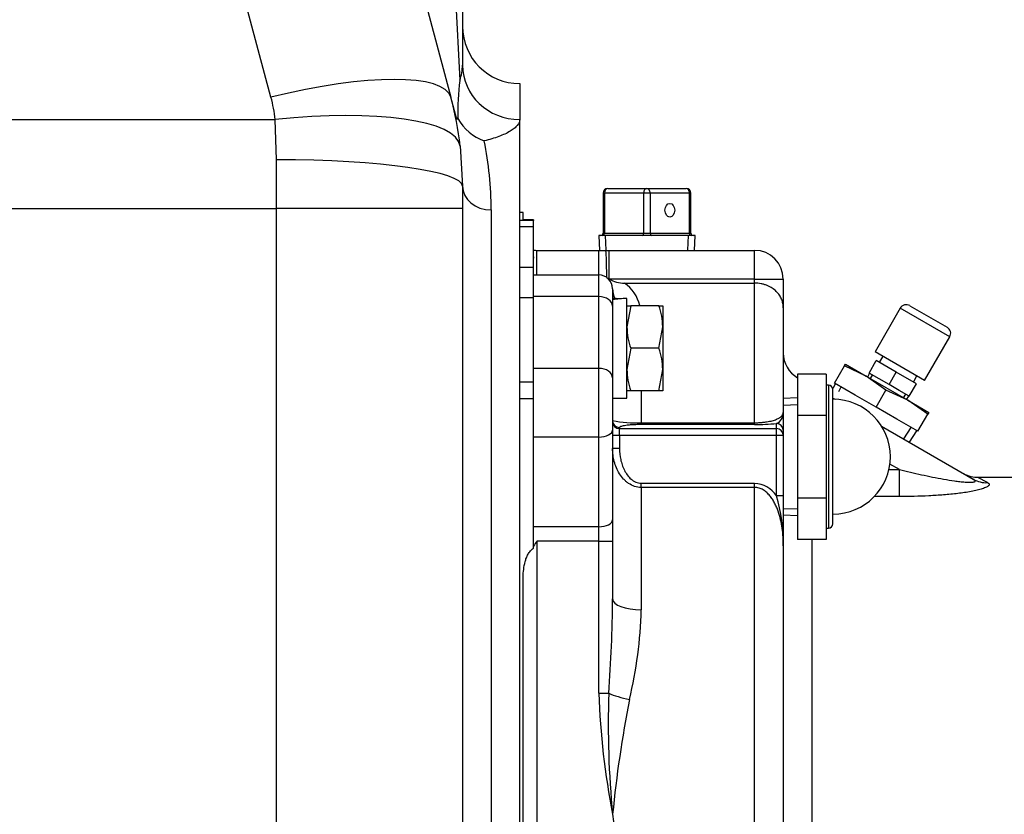
# Model space of a CAD drawing. Units: inches. Extents: x 0 to 17, y 0 to 11.
# Drawn here: x 12.2 to 13.3, y 4.8 to 5.7 of the extents above; entities that cross this region are included whole.
import ezdxf
from ezdxf.enums import TextEntityAlignment as Align

# ---------------------------------------------------------------- set-up
doc = ezdxf.new("R2010")
doc.units = ezdxf.units.IN
doc.header["$MEASUREMENT"] = 0
for name, color, linetype in [('26714003', 7, 'Continuous'), ('33221022', 7, 'Continuous'), ('38224614_3', 7, 'Continuous'), ('38251411_2', 7, 'Continuous'), ('4823A_15079', 7, 'Continuous'), ('AP0802_15079', 7, 'Continuous'), ('B0806_15991', 7, 'Continuous'), ('Default', 7, 'Continuous'), ('J08_15991', 7, 'Continuous'), ('S1530', 7, 'Continuous')]:
    doc.layers.add(name, color=color, linetype=linetype)
doc.styles.add('SEACAD_Solid_Edge_ANSI', font='seans.ttf')
doc.dimstyles.new('Outline', dxfattribs={"dimtxt": 0.125, "dimasz": 0.25, "dimexe": 0.0625, "dimexo": 0.0625, "dimgap": 0.03125, "dimtad": 0, "dimtih": 1, "dimtoh": 1, "dimlfac": 8, "dimzin": 4, "dimdsep": 46, "dimtxsty": 'SEACAD_Solid_Edge_ANSI', "dimblk1": '_SE_FILLED', "dimblk2": '_SE_FILLED', "dimsah": 1, "dimcen": 0.0625, "dimadec": 0, "dimazin": 0, "dimtfac": 1, "dimtdec": 1, "dimtofl": 0, "dimtmove": 0, "dimatfit": 3, "dimfxl": 1, "dimtolj": 1, "dimtzin": 4, "dimarcsym": 0})

# ---------------------------------------------------------------- blocks, each defined once
blk = doc.blocks.new('SE1')
at = {"layer": '26714003', "color": 7, "linetype": 'Continuous'}
for p, q in [((13.0399, 5.313), (13.0399, 5.2679)), ((13.0712, 5.313), (13.0399, 5.313)), ((13.0712, 5.313), (13.0712, 5.2905)), ((13.0737, 5.301), (13.0712, 5.301)), ((13.0737, 5.301), (13.0737, 5.1447)), ((13.0787, 5.1497), (13.0787, 5.296)), ((13.0399, 5.287), (13.0245, 5.2864)), ((13.0712, 5.2905), (13.0712, 5.2679)), ((13.0248, 5.2792), (13.0399, 5.2799)), ((13.0399, 5.2679), (13.0399, 5.1777)), ((13.0712, 5.2679), (13.0399, 5.2679)), ((13.0712, 5.2679), (13.0712, 5.2228)), ((13.0712, 5.2228), (13.0712, 5.1777)), ((13.0399, 5.1777), (13.0399, 5.1326)), ((13.0712, 5.1777), (13.0399, 5.1777)), ((13.0712, 5.1777), (13.0712, 5.1552)), ((13.0245, 5.1593), (13.0399, 5.1586)), ((13.0248, 5.1664), (13.0399, 5.1658)), ((13.0712, 5.1552), (13.0712, 5.1326)), ((13.0712, 5.1447), (13.0737, 5.1447)), ((13.0712, 5.1326), (13.0399, 5.1326))]:
    blk.add_line(p, q, dxfattribs=at)
for centre, radius, start, end in [((13.0737, 5.296), 0.005, 0, 90), ((13.0787, 5.2228), 0.0626, 270, 90), ((13.0737, 5.1497), 0.005, 270, 0)]:
    blk.add_arc(centre, radius, start, end, dxfattribs=at)
at = {"layer": '33221022', "color": 7, "linetype": 'Continuous'}
for p, q in [((12.737, 5.4734), (12.737, 5.4803)), ((12.752, 5.4803), (12.737, 5.4803)), ((12.752, 5.4811), (12.7407, 5.4811)), ((12.752, 5.4811), (12.752, 5.4803)), ((12.752, 5.4734), (12.752, 5.4803)), ((12.737, 5.4293), (12.737, 5.4734)), ((12.752, 5.4734), (12.737, 5.4734)), ((12.752, 5.4293), (12.752, 5.4734)), ((12.737, 5.3961), (12.737, 5.4293)), ((12.752, 5.4293), (12.737, 5.4293)), ((12.752, 5.3961), (12.752, 5.4293)), ((12.737, 5.3563), (12.737, 5.3961)), ((12.752, 5.3961), (12.737, 5.3961)), ((12.752, 5.3575), (12.752, 5.3961)), ((12.752, 5.3042), (12.737, 5.3042)), ((12.737, 5.2863), (12.752, 5.2863))]:
    blk.add_line(p, q, dxfattribs=at)
at = {"layer": '38224614_3', "color": 7, "linetype": 'Continuous'}
for p, q in [((12.4655, 5.6149), (12.2968, 6.2446)), ((12.493, 6.2446), (12.6617, 5.6149)), ((12.6745, 6.1772), (12.6745, 5.6499)), ((12.6595, 5.8647), (12.6715, 5.6333)), ((12.737, 5.6297), (12.737, 5.5905)), ((12.6683, 5.5904), (12.6617, 5.6149)), ((10.8251, 5.5905), (12.4702, 5.5905)), ((12.4714, 5.5467), (12.4702, 5.5905)), ((12.737, 5.4803), (12.737, 5.5905)), ((12.6719, 5.5617), (12.6745, 5.5178)), ((12.4714, 5.4934), (12.4714, 5.5467)), ((12.6745, 5.5178), (12.6745, 5.4934)), ((10.8251, 5.4934), (12.4714, 5.4934)), ((12.4714, 4.5845), (12.4714, 5.4934)), ((12.6745, 5.4934), (12.4714, 5.4934)), ((12.6745, 5.4934), (12.6745, 4.5845)), ((12.7057, 5.492), (12.7057, 4.4735)), ((12.737, 4.4735), (12.737, 5.3563))]:
    blk.add_line(p, q, dxfattribs=at)
for centre, radius, start, end in [((12.737, 5.6922), 0.0625, 180, 270), ((12.6253, 5.6502), 0.0492, 339.8908, 359.6757), ((12.9481, 5.5979), 0.2788, 172.7155, 181.291), ((12.2995, 5.5704), 0.1719, 6.712, 15), ((12.2995, 5.5178), 0.375, 6.712, 15), ((12.7165, 5.6182), 0.0541, 209.3935, 250.2081), ((12.3291, 5.492), 0.3767, 0.0036, 11.5341)]:
    blk.add_arc(centre, radius, start, end, dxfattribs=at)
for centre, major_axis, ratio, end_param in [((12.4655, 5.5623), (0.1962, 0.0526), 0.250563, 1.503759), ((12.737, 5.6499), (-0.0625, 0), 0.950796, 1.570796), ((12.4702, 5.5379), (0.2017, 0.0237), 0.257163, 1.540541), ((12.4714, 5.5178), (0.2031, 0), 0.141939, 1.570796), ((12.7057, 5.5178), (-0.0312, 0), 0.827176, 1.570796)]:
    blk.add_ellipse(centre, major_axis=major_axis, ratio=ratio, start_param=0, end_param=end_param, dxfattribs=at)
for points, knots in [([(12.6693, 5.5916), (12.6691, 5.5917), (12.6689, 5.5918), (12.6685, 5.5919), (12.6684, 5.5919), (12.6682, 5.5919), (12.6681, 5.5918), (12.6681, 5.5913), (12.6681, 5.591), (12.6683, 5.5904)], [0, 0, 0, 0, 0.25, 0.25, 0.5, 0.5, 0.75, 0.75, 1, 1, 1, 1]), ([(12.737, 5.5905), (12.737, 5.5884), (12.7361, 5.5863), (12.7338, 5.5836), (12.7333, 5.583), (12.7322, 5.5819), (12.7316, 5.5814), (12.7296, 5.5798), (12.7281, 5.5787), (12.7247, 5.5767), (12.7229, 5.5757), (12.7187, 5.5738), (12.7165, 5.5728), (12.7093, 5.5702), (12.704, 5.5686), (12.6981, 5.5673)], [0, 0, 0, 0, 0.25, 0.25, 0.3125, 0.3125, 0.375, 0.375, 0.5, 0.5, 0.625, 0.625, 0.75, 0.75, 1, 1, 1, 1])]:
    blk.add_open_spline(points, degree=3, knots=knots, dxfattribs=at)
at = {"layer": '38251411_2', "color": 7, "linetype": 'Continuous'}
for p, q in [((12.7407, 5.489), (12.737, 5.489)), ((12.7407, 5.4803), (12.7407, 5.489)), ((12.7557, 5.4478), (12.8232, 5.4478)), ((12.7557, 5.421), (12.7557, 5.4478)), ((12.8232, 5.4478), (12.8307, 5.4478)), ((12.8232, 5.421), (12.8232, 5.4478)), ((12.8307, 5.4478), (12.8345, 5.4478)), ((12.8345, 5.4478), (12.9932, 5.4478)), ((12.8345, 5.4166), (12.8345, 5.4478)), ((12.9932, 5.4166), (12.9932, 5.4478)), ((12.752, 5.421), (12.8232, 5.421)), ((12.8232, 5.3974), (12.8232, 5.421)), ((12.8319, 5.4182), (12.8345, 5.4166)), ((12.9932, 5.4166), (12.8345, 5.4166)), ((12.9932, 5.4121), (12.9932, 5.4166)), ((12.9932, 5.4166), (13.0245, 5.4166)), ((13.0245, 5.4166), (13.0245, 5.3852)), ((12.8382, 5.406), (12.8382, 5.3869)), ((12.8511, 5.4121), (12.9932, 5.4121)), ((12.9932, 5.2599), (12.9932, 5.4121)), ((12.8232, 5.3974), (12.752, 5.3974)), ((12.8232, 5.3192), (12.8232, 5.3974)), ((12.8382, 5.3869), (12.8382, 5.3087)), ((13.0245, 5.3852), (13.0245, 5.2711)), ((12.752, 5.3192), (12.752, 5.3575)), ((12.752, 5.2443), (12.752, 5.3192)), ((12.752, 5.3192), (12.8232, 5.3192)), ((12.8232, 5.2443), (12.8232, 5.3192)), ((12.8382, 5.3087), (12.8382, 5.2518)), ((12.8695, 5.2946), (12.8695, 5.2599)), ((13.0787, 5.2867), (13.0809, 5.2854)), ((13.0245, 5.2711), (13.0245, 5.2515)), ((12.8457, 5.2546), (12.8457, 5.2534)), ((12.8457, 5.2534), (13.017, 5.2534)), ((12.8457, 5.246), (12.8457, 5.2534)), ((12.8695, 5.2599), (12.9932, 5.2599)), ((12.8695, 5.2578), (12.8695, 5.2599)), ((12.9932, 5.2578), (12.8695, 5.2578)), ((12.9932, 5.2578), (12.9932, 5.2599)), ((13.017, 5.2534), (13.017, 5.259)), ((13.017, 5.246), (13.017, 5.2534)), ((13.1318, 5.256), (13.2318, 5.1983)), ((12.752, 5.1464), (12.752, 5.2443)), ((12.8232, 5.2443), (12.752, 5.2443)), ((12.8232, 5.1464), (12.8232, 5.2443)), ((12.8382, 5.2518), (12.8382, 5.1539)), ((12.8457, 5.246), (12.8382, 5.246)), ((13.017, 5.246), (12.8457, 5.246)), ((12.8457, 5.246), (12.8457, 5.2318)), ((13.017, 5.1803), (13.017, 5.246)), ((13.0245, 5.246), (13.017, 5.246)), ((13.0245, 5.2515), (13.0245, 5.246)), ((13.0245, 5.246), (13.0245, 5.1803)), ((12.8457, 5.2318), (12.8382, 5.2318)), ((13.1511, 5.2088), (13.1408, 5.2147)), ((13.1397, 5.2088), (13.1511, 5.2088)), ((13.1511, 5.1793), (13.1511, 5.2088)), ((13.2474, 5.1946), (13.2366, 5.2003)), ((13.282, 5.2003), (13.2366, 5.2003)), ((12.8695, 5.1938), (12.9932, 5.1938)), ((12.8695, 5.1893), (12.8695, 5.1938)), ((12.8695, 5.1893), (12.8695, 5.0558)), ((12.9932, 5.1893), (12.8695, 5.1893)), ((12.9932, 5.1893), (12.9932, 5.1938)), ((12.9932, 4.5322), (12.9932, 5.1893)), ((13.0245, 5.1803), (13.017, 5.1803)), ((13.0245, 5.1803), (13.0245, 5.1255)), ((13.1511, 5.1793), (13.1238, 5.1793)), ((12.752, 5.1254), (12.752, 5.1464)), ((12.8232, 5.1464), (12.752, 5.1464)), ((12.8232, 5.1308), (12.8232, 5.1464)), ((12.8382, 5.1539), (12.8382, 5.1308)), ((12.752, 5.1229), (12.752, 5.1254)), ((12.7557, 5.1308), (12.7557, 4.5348)), ((12.8232, 5.1308), (12.7557, 5.1308)), ((12.8232, 4.9648), (12.8232, 5.1308)), ((12.8232, 5.1308), (12.8382, 5.1308)), ((12.8382, 5.1308), (12.8382, 5.0677)), ((13.0245, 5.1255), (13.0245, 4.5482)), ((13.0557, 5.1326), (13.0557, 4.7743)), ((12.7407, 4.5743), (12.7407, 5.0913)), ((12.8232, 4.9648), (12.8341, 4.9648))]:
    blk.add_line(p, q, dxfattribs=at)
for centre, radius, start, end in [((12.7557, 5.4628), 0.015, 255.3322, 270), ((12.9932, 5.4166), 0.0312, 0, 90), ((12.7557, 5.436), 0.015, 255.5606, 270), ((12.8232, 5.406), 0.015, 0, 90), ((12.8512, 5.4456), 0.0335, 240.078, 269.8495), ((12.8263, 5.3767), 0.0432, 14.604, 55.0349), ((13.0557, 5.336), 0.0313, 180, 240), ((13.0119, 5.2705), 0.0126, 293.7128, 2.6635), ((12.8622, 5.3793), 0.1196, 258.4269, 273.4759), ((12.9944, 5.4784), 0.2205, 269.6886, 275.8691), ((13.2366, 5.2316), 0.0312, 240, 272.2949), ((12.9917, 5.1636), 0.0302, 33.3451, 87.1356), ((12.8417, 5.1284), 0.1829, 359.1127, 16.4912), ((13.6372, 4.5187), 1.0731, 145.2207, 145.5732), ((11.2612, 5.0802), 1.5771, 355.8038, 359.5448), ((12.4043, 5.0675), 0.4653, 346.4099, 358.5646), ((13.6716, 4.9944), 0.8489, 181.9968, 190.9713), ((13.8538, 4.931), 1.0203, 178.1029, 185.5233), ((14.1822, 4.6999), 1.3505, 168.9737, 174.3493), ((14.1822, 4.9658), 1.3505, 185.6507, 191.0263)]:
    blk.add_arc(centre, radius, start, end, dxfattribs=at)
for centre, major_axis, ratio, start_param, end_param in [((12.8307, 5.4166), (0, -0.0313), 0.037215, 1.623813, 3.141593), ((12.7321, 5.4231), (0.0159, 0.0269), 0.454534, -0.80733, -0.50003), ((12.8695, 5.406), (-0.0313, 0), 0.925328, 0, 0.376662), ((12.8232, 5.3869), (-0.015, 0), 0.698818, 3.141593, 4.712389), ((12.8232, 5.3087), (-0.015, 0), 0.698818, 3.141593, 4.712389), ((12.8457, 5.2621), (0.0075, 0), 0.996195, 3.141593, 4.712389), ((12.8457, 5.2609), (0.0075, 0), 0.996195, 3.141593, 4.712389), ((13.017, 5.2515), (0.0075, 0), 0.996195, 0, 1.570796), ((13.017, 5.246), (0.0075, 0), 0.996195, 0, 1.570796), ((12.8232, 5.2518), (-0.015, 0), 0.5, 1.570796, 3.141593), ((13.2474, 5.2253), (0.0156, 0.0271), 0.941403, 3.141593, 3.691725), ((12.8232, 5.1539), (-0.015, 0), 0.5, 1.570796, 3.141593), ((12.8695, 5.0677), (-0.0313, 0), 0.379168, 0, 1.570796), ((12.8566, 4.9648), (-0.0306, 0.0064), 0.208765, 0.786712, 1.614466)]:
    blk.add_ellipse(centre, major_axis=major_axis, ratio=ratio, start_param=start_param, end_param=end_param, dxfattribs=at)
for points, knots in [([(13.0245, 5.3852), (13.0245, 5.386), (13.0245, 5.3868), (13.0243, 5.3884), (13.0242, 5.3892), (13.0237, 5.3915), (13.0233, 5.393), (13.022, 5.3961), (13.0212, 5.3975), (13.0193, 5.4003), (13.0182, 5.4017), (13.0155, 5.4043), (13.014, 5.4055), (13.0107, 5.4077), (13.0088, 5.4087), (13.0058, 5.4099), (13.0047, 5.4103), (13.0026, 5.4109), (13.0014, 5.4112), (12.998, 5.4119), (12.9957, 5.4121), (12.9932, 5.4121)], [0, 0, 0, 0, 0.0625, 0.0625, 0.125, 0.125, 0.25, 0.25, 0.375, 0.375, 0.5, 0.5, 0.625, 0.625, 0.75, 0.75, 0.8125, 0.8125, 0.875, 0.875, 1, 1, 1, 1]), ([(12.9932, 5.2599), (12.9948, 5.2599), (12.9964, 5.2599), (12.9987, 5.26), (12.9995, 5.2601), (13.0009, 5.2602), (13.0016, 5.2603), (13.0037, 5.2605), (13.005, 5.2606), (13.0074, 5.261), (13.0085, 5.2612), (13.0106, 5.2616), (13.0116, 5.2619), (13.0133, 5.2623), (13.0141, 5.2626), (13.0164, 5.2633), (13.0177, 5.2639), (13.0198, 5.2649), (13.0207, 5.2655), (13.0222, 5.2666), (13.0227, 5.2671), (13.0236, 5.2683), (13.024, 5.2688), (13.0244, 5.27), (13.0245, 5.2705), (13.0245, 5.2711)], [0, 0, 0, 0, 0.0625, 0.0625, 0.09375, 0.09375, 0.125, 0.125, 0.1875, 0.1875, 0.25, 0.25, 0.3125, 0.3125, 0.375, 0.375, 0.5, 0.5, 0.625, 0.625, 0.75, 0.75, 0.875, 0.875, 1, 1, 1, 1]), ([(12.8695, 5.2578), (12.8675, 5.2578), (12.8655, 5.2578), (12.8617, 5.2577), (12.86, 5.2576), (12.8569, 5.2574), (12.8555, 5.2572), (12.8531, 5.2569), (12.852, 5.2568), (12.8502, 5.2565), (12.8494, 5.2563), (12.8481, 5.256), (12.8475, 5.2558), (12.8462, 5.2553), (12.8457, 5.255), (12.8457, 5.2546)], [0, 0, 0, 0, 0.125, 0.125, 0.25, 0.25, 0.375, 0.375, 0.5, 0.5, 0.625, 0.625, 0.75, 0.75, 1, 1, 1, 1]), ([(12.8695, 5.1893), (12.867, 5.1893), (12.8646, 5.1897), (12.8599, 5.1912), (12.8578, 5.1923), (12.8547, 5.1944), (12.8538, 5.1952), (12.8519, 5.1967), (12.8511, 5.1976), (12.8486, 5.2003), (12.8471, 5.2022), (12.8445, 5.2063), (12.8434, 5.2084), (12.8415, 5.2129), (12.8407, 5.2152), (12.8389, 5.2222), (12.8382, 5.227), (12.8382, 5.2318)], [0, 0, 0, 0, 0.125, 0.125, 0.25, 0.25, 0.3125, 0.3125, 0.375, 0.375, 0.5, 0.5, 0.625, 0.625, 0.75, 0.75, 1, 1, 1, 1]), ([(12.8457, 5.2318), (12.8457, 5.2277), (12.8462, 5.2237), (12.8475, 5.2177), (12.848, 5.2158), (12.8493, 5.2119), (12.8501, 5.21), (12.852, 5.2064), (12.853, 5.2046), (12.8554, 5.2013), (12.8568, 5.1998), (12.8591, 5.1977), (12.8599, 5.1971), (12.8617, 5.196), (12.8626, 5.1955), (12.8644, 5.1947), (12.8654, 5.1944), (12.8674, 5.194), (12.8685, 5.1938), (12.8695, 5.1938)], [0, 0, 0, 0, 0.25, 0.25, 0.375, 0.375, 0.5, 0.5, 0.625, 0.625, 0.75, 0.75, 0.8125, 0.8125, 0.875, 0.875, 0.9375, 0.9375, 1, 1, 1, 1]), ([(13.1511, 5.2088), (13.1591, 5.2068), (13.1672, 5.2049), (13.1793, 5.2023), (13.1833, 5.2014), (13.1913, 5.1998), (13.1953, 5.1991), (13.2034, 5.1977), (13.2074, 5.197), (13.2133, 5.1962), (13.2153, 5.196), (13.2192, 5.1955), (13.2211, 5.1953), (13.2248, 5.1951), (13.2266, 5.195), (13.229, 5.195), (13.2298, 5.195), (13.2312, 5.1951), (13.2319, 5.1952), (13.2329, 5.1954), (13.2333, 5.1956), (13.2337, 5.1959), (13.2338, 5.196), (13.2339, 5.1962), (13.2339, 5.1964), (13.2337, 5.1968), (13.2335, 5.1971), (13.2328, 5.1977), (13.2324, 5.198), (13.2318, 5.1983)], [0, 0, 0, 0, 0.25, 0.25, 0.375, 0.375, 0.5, 0.5, 0.625, 0.625, 0.6875, 0.6875, 0.75, 0.75, 0.8125, 0.8125, 0.84375, 0.84375, 0.875, 0.875, 0.90625, 0.90625, 0.921875, 0.921875, 0.9375, 0.9375, 0.96875, 0.96875, 1, 1, 1, 1]), ([(13.0245, 5.1255), (13.0245, 5.1287), (13.0244, 5.1319), (13.024, 5.1384), (13.0237, 5.1416), (13.0228, 5.1479), (13.0222, 5.151), (13.0208, 5.1573), (13.0199, 5.1603), (13.0183, 5.1648), (13.0178, 5.1663), (13.0165, 5.1693), (13.0158, 5.1708), (13.0143, 5.1736), (13.0135, 5.175), (13.0118, 5.1777), (13.0108, 5.1791), (13.0087, 5.1815), (13.0076, 5.1827), (13.0052, 5.1848), (13.0039, 5.1858), (13.0011, 5.1875), (12.9996, 5.1881), (12.9965, 5.1891), (12.9949, 5.1893), (12.9932, 5.1893)], [0, 0, 0, 0, 0.125, 0.125, 0.25, 0.25, 0.375, 0.375, 0.5, 0.5, 0.5625, 0.5625, 0.625, 0.625, 0.6875, 0.6875, 0.75, 0.75, 0.8125, 0.8125, 0.875, 0.875, 0.9375, 0.9375, 1, 1, 1, 1]), ([(13.2474, 5.1946), (13.2483, 5.1941), (13.2489, 5.1936), (13.2492, 5.1928), (13.2492, 5.1925), (13.2491, 5.1919), (13.2489, 5.1917), (13.2484, 5.1911), (13.248, 5.1908), (13.2471, 5.1902), (13.2466, 5.1899), (13.2454, 5.1893), (13.2447, 5.189), (13.2433, 5.1884), (13.2424, 5.1881), (13.2399, 5.1873), (13.238, 5.1868), (13.2339, 5.1858), (13.2317, 5.1853), (13.2248, 5.184), (13.2199, 5.1833), (13.2124, 5.1824), (13.2098, 5.1821), (13.2046, 5.1816), (13.202, 5.1813), (13.1941, 5.1807), (13.1888, 5.1804), (13.1727, 5.1796), (13.1619, 5.1793), (13.1511, 5.1793)], [0, 0, 0, 0, 0.0625, 0.0625, 0.09375, 0.09375, 0.125, 0.125, 0.15625, 0.15625, 0.1875, 0.1875, 0.21875, 0.21875, 0.25, 0.25, 0.3125, 0.3125, 0.375, 0.375, 0.5, 0.5, 0.5625, 0.5625, 0.625, 0.625, 0.75, 0.75, 1, 1, 1, 1]), ([(12.7407, 5.0913), (12.7407, 5.0942), (12.7409, 5.0971), (12.7416, 5.1028), (12.7421, 5.1056), (12.7432, 5.1098), (12.7436, 5.1111), (12.7447, 5.1138), (12.7453, 5.1152), (12.7467, 5.1177), (12.7475, 5.1189), (12.749, 5.1206), (12.7495, 5.1211), (12.7507, 5.1221), (12.7513, 5.1225), (12.752, 5.1229)], [0, 0, 0, 0, 0.25, 0.25, 0.5, 0.5, 0.625, 0.625, 0.75, 0.75, 0.875, 0.875, 0.9375, 0.9375, 1, 1, 1, 1])]:
    blk.add_open_spline(points, degree=3, knots=knots, dxfattribs=at)
at = {"layer": '4823A_15079', "color": 7, "linetype": 'Continuous'}
for p, q in [((12.8329, 5.5153), (12.8757, 5.5153)), ((12.8757, 5.5153), (12.9186, 5.5153)), ((12.8293, 5.5103), (12.8279, 5.5103)), ((12.8279, 5.5103), (12.8279, 5.4666)), ((12.8293, 5.5103), (12.8293, 5.4666)), ((12.8722, 5.5103), (12.8293, 5.5103)), ((12.8793, 5.5103), (12.8722, 5.5103)), ((12.8722, 5.4666), (12.8722, 5.5103)), ((12.9222, 5.5103), (12.8793, 5.5103)), ((12.8793, 5.5103), (12.8793, 5.4666)), ((12.9222, 5.5103), (12.9236, 5.5103)), ((12.9222, 5.4666), (12.9222, 5.5103)), ((12.9236, 5.4666), (12.9236, 5.5103)), ((12.9282, 5.4641), (12.8232, 5.4641)), ((12.8232, 5.4641), (12.824, 5.4478)), ((12.8293, 5.4666), (12.8279, 5.4666)), ((12.8293, 5.4666), (12.8722, 5.4666)), ((12.8311, 5.4481), (12.8304, 5.4641)), ((12.8722, 5.4666), (12.8793, 5.4666)), ((12.8793, 5.4666), (12.9222, 5.4666)), ((12.9204, 5.4481), (12.9211, 5.4641)), ((12.9222, 5.4666), (12.9236, 5.4666)), ((12.9275, 5.4478), (12.9282, 5.4641))]:
    blk.add_line(p, q, dxfattribs=at)
for centre, radius, start, end in [((12.8329, 5.5103), 0.005, 90, 180), ((12.9186, 5.5103), 0.005, 0, 90), ((12.8254, 5.4666), 0.0025, 270, 0), ((12.9261, 5.4666), 0.0025, 180, 270)]:
    blk.add_arc(centre, radius, start, end, dxfattribs=at)
for centre, major_axis, start_param, end_param in [((12.8329, 5.5103), (0, 0.005), 0, 1.570796), ((12.8757, 5.5103), (0, 0.005), 0, 1.570796), ((12.8757, 5.5103), (0, -0.005), 1.570796, 3.141593), ((12.9186, 5.5103), (0, -0.005), 1.570796, 3.141593), ((12.8276, 5.4666), (0, 0.0025), 3.141593, 4.712389), ((12.8704, 5.4666), (0, -0.0025), 0, 1.570796), ((12.8811, 5.4666), (0, -0.0025), 4.712389, 6.283185), ((12.9239, 5.4666), (0, -0.0025), 4.712389, 6.283185)]:
    blk.add_ellipse(centre, major_axis=major_axis, ratio=0.707107, start_param=start_param, end_param=end_param, dxfattribs=at)
blk.add_ellipse((12.9007, 5.4916), major_axis=(0, -0.0075), ratio=0.707107, dxfattribs=at)
at = {"layer": 'AP0802_15079', "color": 7, "linetype": 'Continuous'}
for p, q in [((13.0803, 5.3031), (13.0911, 5.3218)), ((13.0911, 5.3218), (13.0922, 5.3236)), ((13.1149, 5.3105), (13.0911, 5.3218)), ((13.0922, 5.3236), (13.1149, 5.3105)), ((13.1149, 5.3105), (13.1604, 5.2843)), ((13.1365, 5.2955), (13.1149, 5.3105)), ((13.0813, 5.3025), (13.0785, 5.2971)), ((13.103, 5.29), (13.0803, 5.3031)), ((13.0849, 5.2938), (13.0875, 5.2989)), ((13.1257, 5.2768), (13.103, 5.29)), ((13.1257, 5.2768), (13.1365, 5.2955)), ((13.1604, 5.2843), (13.1365, 5.2955)), ((13.1485, 5.2637), (13.1257, 5.2768)), ((13.1604, 5.2843), (13.1831, 5.2711)), ((13.182, 5.2693), (13.1604, 5.2843)), ((13.1712, 5.2506), (13.182, 5.2693)), ((13.1831, 5.2711), (13.182, 5.2693)), ((13.1712, 5.2506), (13.1485, 5.2637)), ((13.1561, 5.2423), (13.164, 5.2547)), ((13.1621, 5.2385), (13.1702, 5.2512))]:
    blk.add_line(p, q, dxfattribs=at)
at = {"layer": 'B0806_15991', "color": 7, "linetype": 'Continuous'}
for p, q in [((12.8539, 5.3875), (12.858, 5.3875)), ((12.858, 5.3875), (12.8539, 5.3643)), ((12.8888, 5.3875), (12.858, 5.3875)), ((12.8888, 5.3875), (12.8929, 5.3875)), ((12.8929, 5.3875), (12.8929, 5.3643)), ((12.8888, 5.3411), (12.8929, 5.3643)), ((12.8929, 5.3643), (12.8929, 5.3178)), ((12.858, 5.3411), (12.8539, 5.3178)), ((12.8888, 5.3411), (12.858, 5.3411)), ((12.8888, 5.2946), (12.8929, 5.3178)), ((12.8929, 5.3178), (12.8929, 5.2946)), ((12.858, 5.2946), (12.8539, 5.2946)), ((12.8888, 5.2946), (12.858, 5.2946)), ((12.8929, 5.2946), (12.8888, 5.2946))]:
    blk.add_line(p, q, dxfattribs=at)
for centre, start, end in [((12.8213, 5.3635), 0.6528, 19.6034), ((12.9255, 5.3651), 180.6528, 199.6034), ((12.8213, 5.317), 0.6528, 19.6034), ((12.9255, 5.3187), 180.6528, 199.6034)]:
    blk.add_arc(centre, 0.0716, start, end, dxfattribs=at)
at = {"layer": 'J08_15991', "color": 7, "linetype": 'Continuous'}
for p, q in [((12.8539, 5.2865), (12.8539, 5.3954)), ((12.8382, 5.2865), (12.8539, 5.2865))]:
    blk.add_line(p, q, dxfattribs=at)
for centre, major_axis, start_param, end_param in [((12.8304, 5.3411), (0.0945, 0), 1.404699, 1.488034), ((12.8617, 5.3411), (-0.0945, 0), 4.795151, 4.963007)]:
    blk.add_ellipse(centre, major_axis=major_axis, ratio=0.57735, start_param=start_param, end_param=end_param, dxfattribs=at)
at = {"layer": 'S1530', "color": 7, "linetype": 'Continuous'}
for p, q in [((13.1519, 5.3847), (13.1246, 5.3373)), ((13.2061, 5.3534), (13.1519, 5.3847)), ((13.1626, 5.3875), (13.2032, 5.3641)), ((13.1787, 5.3061), (13.2061, 5.3534)), ((13.1787, 5.3061), (13.1246, 5.3373)), ((13.133, 5.3324), (13.1291, 5.3257)), ((13.118, 5.3141), (13.1258, 5.3276)), ((13.1477, 5.3149), (13.1258, 5.3276)), ((13.1185, 5.3138), (13.1164, 5.3097)), ((13.129, 5.3077), (13.118, 5.3141)), ((13.1197, 5.308), (13.1217, 5.3119)), ((13.1399, 5.3014), (13.129, 5.3077)), ((13.1399, 5.3014), (13.1477, 5.3149)), ((13.1697, 5.3023), (13.1477, 5.3149)), ((13.1664, 5.3042), (13.1703, 5.3109)), ((13.1509, 5.2951), (13.1399, 5.3014)), ((13.1619, 5.2887), (13.1697, 5.3023)), ((13.1619, 5.2887), (13.1509, 5.2951)), ((13.1558, 5.2871), (13.1582, 5.2909)), ((13.1589, 5.2851), (13.1614, 5.289))]:
    blk.add_line(p, q, dxfattribs=at)
for centre, start, end in [((13.1587, 5.3808), 60, 150), ((13.1993, 5.3573), 330, 60)]:
    blk.add_arc(centre, 0.00781, start, end, dxfattribs=at)
blk = doc.blocks.new('DMBLK72')
at = {"layer": 'Default', "linetype": 'Continuous'}
for points in [[(9.8605, 2.164), (9.8605, 2.2473), (9.6105, 2.2057)], [(13.7855, 2.164), (14.0355, 2.2057), (13.7855, 2.2473)]]:
    blk.add_hatch(color=7, dxfattribs=at).paths.add_polyline_path(points)
at = {"layer": 'Default', "color": 7, "linetype": 'Continuous'}
for p, q in [((9.6105, 5.5416), (9.6105, 2.1432)), ((14.0355, 4.6916), (14.0355, 2.1432)), ((11.1415, 2.2057), (9.6105, 2.2057)), ((14.0355, 2.2057), (12.5045, 2.2057))]:
    blk.add_line(p, q, dxfattribs=at)
at = {"layer": 'Default', "color": 7, "linetype": 'Continuous', "style": 'SEACAD_Solid_Edge_ANSI'}
for s, p in [('35.40', (11.3062, 2.3619)), ('APPROX', (11.854, 2.2682)), ('[', (11.204, 2.1744)), (']', (11.7267, 2.1744)), ('899.3', (11.3062, 2.1744))]:
    blk.add_text(s, height=0.125, dxfattribs=at).set_placement(p, align=Align.TOP_LEFT)
blk = doc.blocks.new('_SE_FILLED')
at = {"color": 0}
blk.add_line((0, 0), (-1, 0), dxfattribs=at)
blk.add_solid([(0, 0), (-1, -0.1665), (-1, 0.1665), (0, 0)], dxfattribs=at)
blk = doc.blocks.new('DMBLK74')
at = {"layer": 'Default', "linetype": 'Continuous'}
for points in [[(13.1699, 6.4614), (13.1699, 6.3781), (13.4199, 6.4198)], [(14.2855, 6.4614), (14.0355, 6.4198), (14.2855, 6.3781)]]:
    blk.add_hatch(color=7, dxfattribs=at).paths.add_polyline_path(points)
at = {"layer": 'Default', "color": 7, "linetype": 'Continuous'}
for p, q in [((13.4199, 4.9878), (13.4199, 6.4823)), ((14.0355, 4.9704), (14.0355, 6.4823)), ((13.4199, 6.4198), (12.9199, 6.4198)), ((14.5355, 6.4198), (14.0355, 6.4198))]:
    blk.add_line(p, q, dxfattribs=at)
at = {"layer": 'Default', "color": 7, "linetype": 'Continuous', "style": 'SEACAD_Solid_Edge_ANSI'}
for s, p in [('4.93', (13.5487, 6.576)), ('[', (13.4464, 6.3885)), (']', (13.9692, 6.3885)), ('125.1', (13.5487, 6.3885))]:
    blk.add_text(s, height=0.125, dxfattribs=at).set_placement(p, align=Align.TOP_LEFT)

msp = doc.modelspace()

# ---------------------------------------------------------------- block references
at = {"layer": 'Default'}
msp.add_blockref('SE1', (0, 0), dxfattribs=at)

# ---------------------------------------------------------------- dimensions: what is measured, and where the dimension line sits
at = {"layer": 'Default', "color": 7, "linetype": 'Continuous'}
for base, p1, p2, text, picture, middle in [((13.41986, 6.41978), (14.0355, 4.90792), (13.41986, 4.92533), '\\A1;<>', 'DMBLK74', (13.72768, 6.41978)), ((9.6105, 2.2057), (14.0355, 4.7541), (9.6105, 5.6041), '\\A1;35.40\\l APPROX', 'DMBLK72', (11.823, 2.2057))]:
    dim = msp.add_linear_dim(base=base, p1=p1, p2=p2, text=text, dimstyle='Outline', override={"dimpost": '\\X'}, dxfattribs=at)
    dim.commit()
    dim.dimension.update_dxf_attribs({"geometry": picture, "text_midpoint": middle, "dimtype": 160})

doc.saveas('drawing.dxf')
